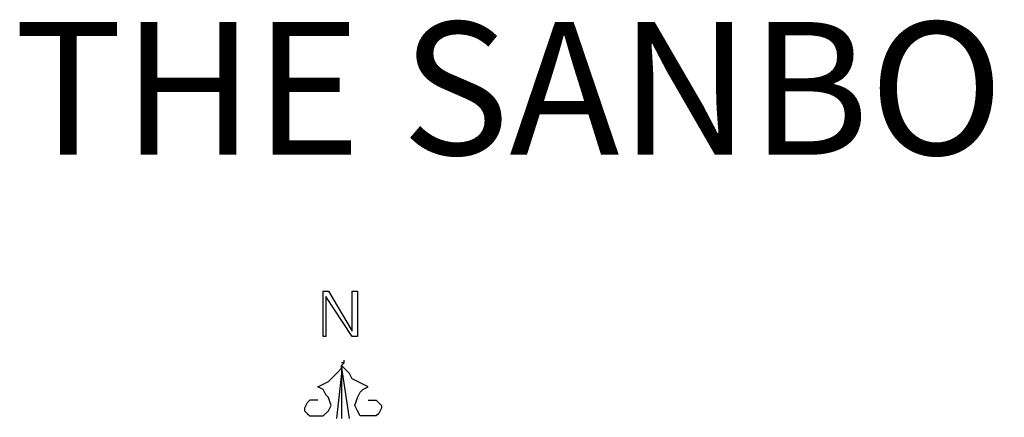
# Model space of a CAD drawing. Extents: x 1662188 to 1684590, y 217358 to 231429.
# Drawn here: x 1669772 to 1670143, y 217742 to 217892 of the extents above; entities that cross this region are included whole.
import ezdxf
from ezdxf.enums import TextEntityAlignment as Align

# ---------------------------------------------------------------- set-up
doc = ezdxf.new("R2010")
doc.units = 0
doc.header["$LTSCALE"] = 200
doc.header["$MEASUREMENT"] = 0
doc.layers.add('T_LEG', color=1, linetype='CONTINUOUS')
doc.styles.add('S4', font='romans.shx', dxfattribs={"height": 50})

msp = doc.modelspace()

# ---------------------------------------------------------------- linework, layer by layer
at = {"layer": 'T_LEG', "linetype": 'Continuous'}
for points in [[(1669899.65, 217772.77), (1669897.65, 217772.77), (1669887.65, 217787.77), (1669887.65, 217772.77), (1669886.65, 217772.77), (1669886.65, 217789.77), (1669888.65, 217789.77), (1669897.65, 217774.77), (1669897.65, 217789.77), (1669899.65, 217789.77), (1669899.65, 217772.77)], [(1669894.65, 217762.77), (1669893.65, 217761.77)], [(1669894.65, 217762.77), (1669893.65, 217762.77)], [(1669894.65, 217762.77), (1669894.65, 217763.77)], [(1669884.65, 217748.77), (1669883.65, 217748.77), (1669882.65, 217748.77), (1669881.65, 217748.77), (1669880.65, 217747.77), (1669879.65, 217745.77), (1669879.65, 217744.77), (1669880.65, 217743.77), (1669881.65, 217742.77), (1669884.65, 217742.77), (1669886.65, 217742.77), (1669888.65, 217744.77), (1669889.65, 217746.77), (1669888.65, 217749.77), (1669887.65, 217750.77), (1669886.65, 217752.77), (1669884.65, 217753.77), (1669886.65, 217754.77), (1669888.65, 217755.77), (1669889.65, 217756.77), (1669891.65, 217758.77), (1669893.65, 217760.77), (1669893.65, 217761.77)], [(1669893.65, 217758.77), (1669891.65, 217741.77)], [(1669903.65, 217748.77), (1669904.65, 217748.77), (1669905.65, 217748.77), (1669906.65, 217748.77), (1669907.65, 217747.77), (1669908.65, 217746.77), (1669908.65, 217745.77), (1669907.65, 217743.77), (1669906.65, 217742.77), (1669903.65, 217742.77), (1669900.65, 217742.77), (1669899.65, 217744.77), (1669898.65, 217746.77), (1669899.65, 217749.77), (1669900.65, 217751.77), (1669901.65, 217752.77), (1669903.65, 217753.77), (1669901.65, 217754.77), (1669899.65, 217755.77), (1669897.65, 217756.77), (1669896.65, 217758.77), (1669894.65, 217760.77), (1669893.65, 217761.77)], [(1669896.65, 217741.77), (1669893.65, 217761.77)], [(1669893.65, 217761.77), (1669893.65, 217741.77)], [(1669893.65, 217761.77), (1669893.65, 217758.77)]]:
    msp.add_lwpolyline(points, dxfattribs=at)

# ---------------------------------------------------------------- texts
at = {"layer": 'T_LEG', "style": 'S4'}
msp.add_text('THE SANBORN MAP COMPANY', height=50, dxfattribs=at).set_placement((1670248.12, 217841.2), align=Align.CENTER)

doc.saveas('drawing.dxf')
